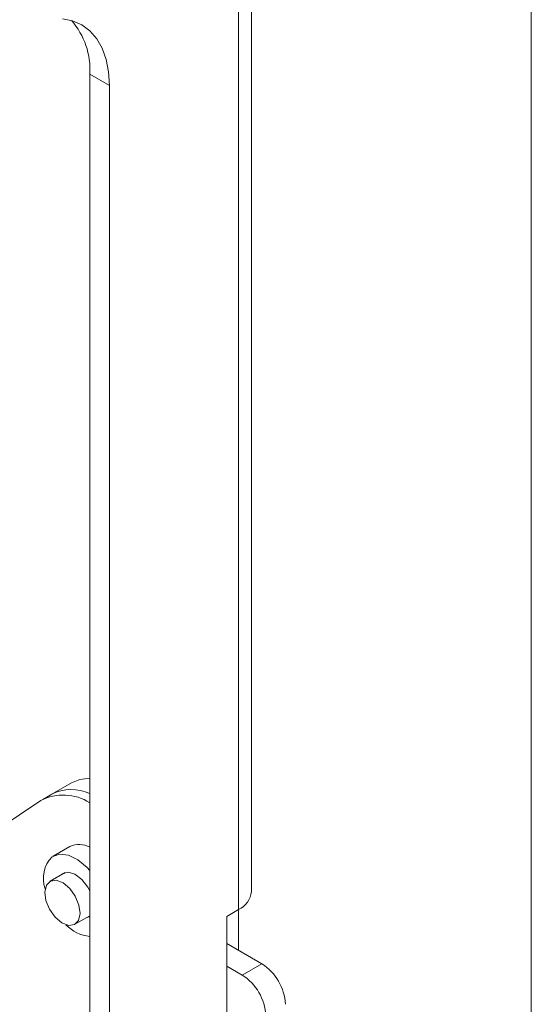
# Model space of a CAD drawing. Units: inches. Extents: x 2 to 66.2, y 1 to 43.2.
# Drawn here: x 63.6 to 65.5, y 22.8 to 26.5 of the extents above; entities that cross this region are included whole.
import ezdxf

# ---------------------------------------------------------------- set-up
doc = ezdxf.new("R2010")
doc.units = ezdxf.units.IN
doc.header["$LTSCALE"] = 4
doc.header["$MEASUREMENT"] = 0

msp = doc.modelspace()

# ---------------------------------------------------------------- linework, layer by layer
at = {"color": 7, "linetype": 'Continuous', "lineweight": 0}
msp.add_line((65.505, 1.5683), (65.505, 42.5683), dxfattribs=at)
at = {"color": 7, "linetype": 'Continuous', "lineweight": 15}
for p, q in [((64.4507, 23.18), (64.4507, 28.1302)), ((64.4018, 23.1118), (64.4018, 28.062)), ((63.9156, 26.2188), (63.8417, 26.2615)), ((63.8417, 18.9758), (63.8417, 26.2615)), ((63.9156, 18.9331), (63.9156, 26.2188)), ((63.7723, 23.5896), (63.6984, 23.5469)), ((63.6984, 23.5469), (63.6646, 23.5274)), ((63.6573, 23.5228), (61.4408, 22.0324)), ((63.7671, 23.3498), (63.7034, 23.3131)), ((63.7492, 23.2515), (63.692, 23.2184)), ((63.7339, 23.2426), (63.7391, 23.247)), ((64.4018, 23.1118), (64.3576, 23.0862)), ((64.4018, 22.9586), (64.4018, 23.1118)), ((63.7857, 23.0561), (63.8417, 23.0883)), ((64.3576, 23.0862), (64.3576, 22.5759)), ((64.3576, 22.9842), (64.4902, 22.9076)), ((64.3576, 22.8988), (64.4162, 22.8649)), ((64.4162, 22.8649), (64.4902, 22.9076))]:
    msp.add_line(p, q, dxfattribs=at)
at = {"color": 7, "linetype": 'Continuous', "lineweight": 15, "flags": 128}
for points in [[(63.7389, 26.4703), (63.7773, 26.4629), (63.8121, 26.4477), (63.8426, 26.4252), (63.8683, 26.3956), (63.8887, 26.3595), (63.9036, 26.3175), (63.9126, 26.2703), (63.9156, 26.2188)], [(63.7723, 23.5896), (63.804, 23.6025), (63.8417, 23.6071)], [(63.7001, 23.311), (63.7281, 23.3208), (63.7614, 23.3167), (63.7972, 23.2993), (63.8321, 23.27), (63.8417, 23.2596)], [(63.7391, 23.247), (63.7603, 23.2525), (63.7858, 23.2449), (63.8117, 23.2252), (63.834, 23.1965), (63.8417, 23.1824)], [(63.7842, 23.0552), (63.7993, 23.0709), (63.8051, 23.0966), (63.8009, 23.1285), (63.7872, 23.1617), (63.7661, 23.1913), (63.7409, 23.2126), (63.7154, 23.2224), (63.6935, 23.2192), (63.6784, 23.2036), (63.6726, 23.1779), (63.6768, 23.146), (63.6905, 23.1127), (63.7116, 23.0832), (63.7368, 23.0619), (63.7623, 23.0521), (63.7842, 23.0552)], [(63.8417, 23.0878), (63.8378, 23.0847), (63.8276, 23.0802)]]:
    msp.add_lwpolyline(points, dxfattribs=at)
at = {"color": 7, "linetype": 'Continuous', "lineweight": 15}
for centre, radius, start, end in [((63.5661, 26.2805), 0.2762, 356.0466, 41.705), ((63.7423, 23.3586), 0.1849, 57.5003, 117.3651), ((63.7729, 23.3949), 0.1692, 66.0148, 116.1157), ((63.7729, 23.3936), 0.1704, 66.199, 115.9316), ((63.8015, 23.2753), 0.0821, 60.7047, 114.788), ((63.783, 23.2297), 0.1162, 135.5264, 200.0085), ((64.3671, 23.1883), 0.084, 294.3747, 354.3048), ((63.8547, 23.1508), 0.1407, 223.1013, 264.6769), ((64.3866, 22.7458), 0.1921, 2.6055, 57.3944), ((64.3127, 22.7031), 0.1921, 2.6055, 57.3944)]:
    msp.add_arc(centre, radius, start, end, dxfattribs=at)

doc.saveas('drawing.dxf')
